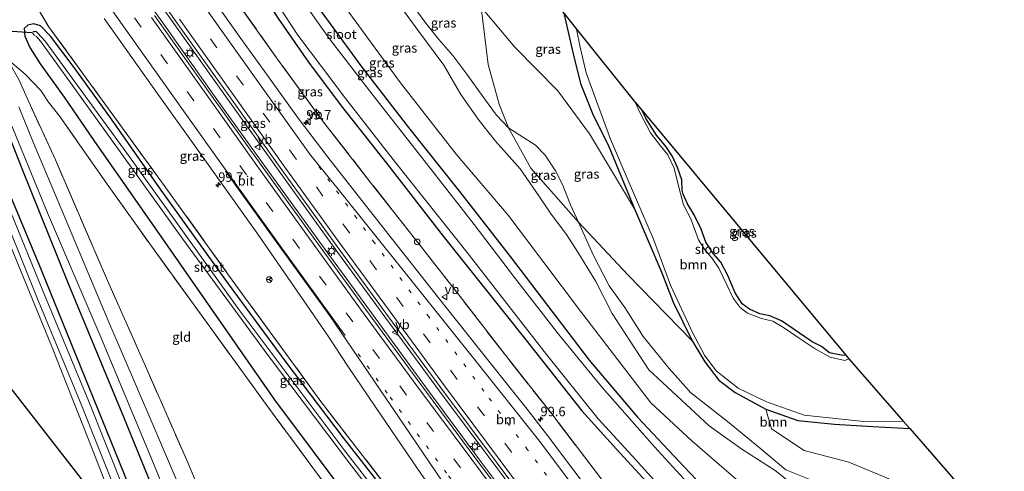
# Model space of a CAD drawing. Units: metres. Extents: x 179997 to 189053, y 418748 to 425001.
# Drawn here: x 182590 to 182850, y 423975 to 424095 of the extents above; entities that cross this region are included whole.
import ezdxf
from ezdxf.enums import TextEntityAlignment as Align

# ---------------------------------------------------------------- set-up
doc = ezdxf.new("R2010")
doc.units = ezdxf.units.M
for name, pattern in [('IE-TERREINAFSCHEIDING', [10, 8, -2]), ('VW-1-3_STREEP', [4, 1, -3]), ('VW-3-9_STREEP', [12, 3, -9])]:
    doc.linetypes.add(name, pattern=pattern)
doc.layers.get('0').update_dxf_attribs({"lineweight": 25})
for name, color, linetype, lineweight in [('B-ME-AL-OVERIG-S-B1', 7, 'Continuous', 18), ('B-ME-AM-KILOMETR-S-B1', 7, 'Continuous', 18), ('B-ME-BV-GELEIDECONSTRUCTIE-GELEIDERAIL-L-B1', 213, 'BV-GELEIDERAIL', 18), ('B-ME-GR-BOOM-GV-B6', 93, 'Continuous', 18), ('B-ME-GW-KRUINLIJN-L-B1', 93, 'Continuous', 18), ('B-ME-GW-TEENLIJN-L-B1', 93, 'Continuous', 18), ('B-ME-IE-GRASLAND-GV-B6', 93, 'Continuous', 18), ('B-ME-IE-GRONDWERKLIJN-GROND_INGERICHT-GV-B6', 253, 'Continuous', 18), ('B-ME-IE-MEUBILAIR_WEGMEUBILAIR-LICHTMAST-S-B1', 8, 'Continuous', 18), ('B-ME-IE-TERREINAFSCHEIDING-DOORGANG-L-B1', 8, 'IE-TERREINAFSCHEIDING-KUNSTMATIG-OPEN', 18), ('B-ME-IE-TERREINAFSCHEIDING-RASTERHEKWERK-L-B1', 8, 'IE-TERREINAFSCHEIDING', 18), ('B-ME-OG-WATER-GV-B6', 153, 'Continuous', 18), ('B-ME-VH-VERH_SOORT-BITUMEN-GV-B6', 8, 'IE-TERREINAFSCHEIDING-NATUURLIJK-HOUTWAL', 18), ('B-ME-VW-MARKERING-13STREEP-045-L-B1', 255, 'VW-1-3_STREEP', 18), ('B-ME-VW-MARKERING-39STREEP-015-L-B1', 255, 'VW-3-9_STREEP', 18), ('B-ME-VW-MARKERING-STREEP-015-L-B1', 7, 'Continuous', 18), ('B-ME-VW-MEUBILAIR_WEGMEUBILAIR-RONA-S-B1', 8, 'Continuous', 18), ('B-ME-VW-MEUBILAIR_WEGMEUBILAIR-VERKEERSBORD-S-B1', 8, 'Continuous', 18)]:
    doc.layers.add(name, color=color, linetype=linetype, lineweight=lineweight)
for name, color, linetype in [('B-ME-GR-BOMENRIJ-L-B1', 10, 'Continuous'), ('B-ME-GW-INSTEEKWATERGANG-L-B1', 10, 'Continuous'), ('B-ME-KG-KADASTRAAL-OPNAMEDTMGRENS-L-B1', 10, 'Continuous'), ('B-ME-KW-DUIKER-L-B1', 10, 'Continuous')]:
    doc.layers.add(name, color=color, linetype=linetype)
doc.styles.add('NLCS-ISO', font='NLCS-ISO.TTF')
doc.linetypes.add('BV-GELEIDERAIL', pattern='A,10,-3,[108,NLCS.SHX,S=1,R=0,X=0,Y=0],-3', length=16)
doc.linetypes.add('IE-TERREINAFSCHEIDING-KUNSTMATIG-OPEN', pattern='A,7,-1.5,[67,NLCS.SHX,S=0.75,R=0,X=0,Y=0],-1.5', length=10)
doc.linetypes.add('IE-TERREINAFSCHEIDING-NATUURLIJK-HOUTWAL', pattern='A,7,-1.5,[67,NLCS.SHX,S=0.75,R=45,X=0,Y=0],-1.5,7,-1.5,[70,NLCS.SHX,S=0.75,R=0,X=0,Y=0],-1.5', length=20)

# ---------------------------------------------------------------- blocks, each defined once
blk = doc.blocks.new('hecto')
for p, q in [((0, 0.625), (-0.625, 0)), ((0, -0.625), (0, 0.625)), ((-0.625, 0), (0.625, 0)), ((0.625, 0), (0, -0.625))]:
    blk.add_line(p, q)
blk = doc.blocks.new('dtb')
blk.add_circle((0, 0), 0.75)
blk = doc.blocks.new('lantaarnpaal')
for p, q in [((-0.75, 0), (-1.25, 0)), ((-0.88, 0.88), (-0.53, 0.53)), ((0, 0.75), (0, 1.25)), ((0.53, 0.53), (0.88, 0.88)), ((0.75, 0), (1.25, 0)), ((-0.53, -0.53), (-0.88, -0.88)), ((0, -0.75), (0, -1.25)), ((0.53, -0.53), (0.88, -0.88))]:
    blk.add_line(p, q)
blk.add_circle((0, 0), 0.75)
blk = doc.blocks.new('verkeersbord')
for p, q in [((0, 0.75), (-0.75, -0.625)), ((0.75, -0.625), (0, 0.75)), ((-0.75, -0.625), (0.75, -0.625))]:
    blk.add_line(p, q)
blk = doc.blocks.new('wegwijzer')
for q in [(-0.53, -0.53), (0, 0.75), (0.53, -0.53)]:
    blk.add_line((0, 0), q)
blk.add_circle((0, 0), 0.75)

msp = doc.modelspace()

# ---------------------------------------------------------------- linework, layer by layer
at = {"layer": 'B-ME-BV-GELEIDECONSTRUCTIE-GELEIDERAIL-L-B1'}
for p, q in [((182630.574, 424093.734, 9.744), (182616.759, 424113.327, 9.715)), ((182627.894, 424093.531, 9.714), (182614.08, 424113.16, 9.708)), ((182641.822, 424073.95, 9.72), (182627.894, 424093.531, 9.714)), ((182644.502, 424074.181, 9.742), (182630.574, 424093.734, 9.744)), ((182658.448, 424054.698, 9.726), (182644.502, 424074.181, 9.742)), ((182655.818, 424054.43, 9.732), (182641.822, 424073.95, 9.72)), ((182669.909, 424034.983, 9.738), (182655.818, 424054.43, 9.732)), ((182672.51, 424035.253, 9.736), (182658.448, 424054.698, 9.726)), ((182686.668, 424015.891, 9.74), (182672.51, 424035.253, 9.736)), ((182684.02, 424015.642, 9.763), (182669.909, 424034.983, 9.738)), ((182697.392, 423997.343, 9.756), (182684.02, 424015.642, 9.763)), ((182700.857, 423996.587, 9.755), (182686.668, 424015.891, 9.74)), ((182711.76, 423978.089, 9.826), (182697.392, 423997.343, 9.756)), ((182716.025, 423976.329, 9.753), (182700.857, 423996.587, 9.755)), ((182726.948, 423957.816, 9.785), (182711.76, 423978.089, 9.826)), ((182729.643, 423958.25, 9.741), (182716.025, 423976.329, 9.753))]:
    msp.add_line(p, q, dxfattribs=at)
at = {"layer": 'B-ME-GR-BOMENRIJ-L-B1'}
msp.add_polyline3d([(182630.433, 423941.848, 8.866), (182618.522, 423972.18, 8.684), (182607.199, 423999.898, 8.582), (182595.597, 424028.547, 8.458), (182584.297, 424055.404, 8.411), (182578.781, 424068.942, 8.24)], dxfattribs=at)
at = {"layer": 'B-ME-GR-BOOM-GV-B6'}
for points in [[(182793.107, 423972.876, 10.295), (182789.659, 423975.573, 10.283), (182780.856, 423981.254, 10.279), (182772.232, 423987.428, 10.275), (182758.67, 424000, 10.107), (182756.243, 424002.25, 10.077), (182751.114, 424010.071, 10.097), (182746.562, 424017.056, 10.113), (182742.244, 424025.558, 9.785), (182737.485, 424033.311, 9.793), (182734.465, 424037.934, 9.741), (182730.399, 424043.304, 9.777), (182727.114, 424048.21, 9.822), (182722.223, 424055.297, 9.817), (182715.692, 424062.682, 9.805), (182712.331, 424066.891, 9.832), (182711.076, 424068.463, 9.842), (182706.54, 424074.952, 9.939), (182702.055, 424082.708, 9.915), (182695.434, 424091.587, 9.992), (182689.369, 424099.853, 10.089)], [(182689.369, 424099.853, 10.089), (182695.434, 424091.587, 9.992), (182702.055, 424082.708, 9.915), (182706.54, 424074.952, 9.939), (182711.076, 424068.463, 9.842), (182712.331, 424066.891, 9.832), (182715.692, 424062.682, 9.805), (182722.223, 424055.297, 9.817), (182727.114, 424048.21, 9.822), (182730.399, 424043.304, 9.777), (182734.465, 424037.934, 9.741), (182737.485, 424033.311, 9.793), (182742.244, 424025.558, 9.785), (182746.562, 424017.056, 10.113), (182751.114, 424010.071, 10.097), (182756.243, 424002.25, 10.077), (182758.67, 424000, 10.107), (182772.232, 423987.428, 10.275), (182780.856, 423981.254, 10.279), (182789.659, 423975.573, 10.283), (182793.107, 423972.876, 10.295)], [(182693.316, 424099.199, 9.967), (182697.265, 424093.798, 9.967), (182700.728, 424089.531, 9.996), (182704.439, 424085.294, 9.976), (182708.067, 424080.325, 10.016), (182713.051, 424073.463, 10.008), (182715.969, 424069.474, 9.943), (182719.14, 424066.14, 9.903), (182725.076, 424055.488, 10.005), (182737.619, 424041.211, 9.842), (182741.549, 424032.556, 9.7), (182745.755, 424024.441, 9.441), (182749.876, 424018.66, 10.036), (182754.735, 424011.054, 10.024), (182761.658, 424002.52, 10.028), (182763.91, 424000, 10.03), (182767.254, 423996.257, 10.032), (182777.075, 423988.595, 9.988), (182785.343, 423981.793, 10), (182792.516, 423975.791, 9.976), (182798.678, 423973.319, 10)], [(182711.87, 424098.053, 7.408), (182713.71, 424082.867, 8.696), (182716.612, 424072.416, 9.442), (182719.14, 424066.14, 9.903), (182715.969, 424069.474, 9.943), (182713.051, 424073.463, 10.008), (182708.067, 424080.325, 10.016), (182704.439, 424085.294, 9.976), (182700.728, 424089.531, 9.996), (182697.265, 424093.798, 9.967), (182693.316, 424099.199, 9.967)], [(182782.038, 423971.002, 8.005), (182767.693, 423983.376, 7.847), (182756.766, 423993.505, 7.898), (182738.186, 424017.707, 8.035), (182719.018, 424043.044, 8.112), (182705.242, 424059.23, 7.962), (182690.572, 424078.065, 7.83), (182676.91, 424096.691, 7.753)], [(182733.755, 424096.484, 6.697), (182737.158, 424092.244, 6.427), (182738.072, 424087.462, 6.427), (182739.691, 424080.711, 6.427), (182742.366, 424073.181, 6.427), (182746.114, 424063.191, 6.427), (182751.059, 424051.61, 6.427), (182757.474, 424036.707, 6.427), (182761.952, 424024.618, 6.427), (182767.916, 424011.941, 6.427), (182770.961, 424006.04, 6.427), (182774.113, 424001.94, 6.427), (182779.864, 423997.382, 6.427), (182787.353, 423993.786, 6.427), (182797.36, 423990.23, 6.427), (182813.89, 423988.427, 6.427), (182823.519, 423988.684, 6.427), (182825.267, 423986.682, 6.781), (182815.492, 423987.217, 6.811), (182805.371, 423987.879, 6.811), (182795.656, 423988.821, 6.811), (182787.174, 423991.78, 6.811), (182779.109, 423996.218, 6.811), (182774.816, 423999.454, 6.811), (182771.053, 424004.294, 6.811), (182767.708, 424009.9, 6.811), (182762.73, 424020.07, 6.811), (182759.709, 424027.835, 6.811), (182752.459, 424044.788, 6.811), (182745.67, 424061.216, 6.811), (182741.365, 424069.956, 6.807), (182738.14, 424077.881, 6.739), (182736.274, 424085.754, 6.709), (182733.755, 424096.484, 6.697)], [(182608.022, 423983.833, 8.812), (182618.142, 423957.905, 8.895), (182549.616, 424045.732, 8.33), (182522.643, 424062.679, 9.058), (182525.198, 424064.48, 9.106), (182529.122, 424066.734, 8.965), (182537.586, 424070.903, 8.458), (182544.339, 424074.684, 8.155), (182548.128, 424075.884, 8.053), (182551.278, 424075.619, 8.074), (182559.36, 424072.282, 8.151), (182567.038, 424068.91, 8.202), (182571.803, 424066.145, 8.206), (182575.005, 424063.048, 8.292), (182577.688, 424058.533, 8.432), (182580.796, 424051.277, 8.539), (182587.955, 424033.493, 8.62), (182598.171, 424008.556, 8.663), (182608.022, 423983.833, 8.812)], [(182798.678, 423973.319, 10), (182792.516, 423975.791, 9.976), (182785.343, 423981.793, 10), (182777.075, 423988.595, 9.988), (182767.254, 423996.257, 10.032), (182763.91, 424000, 10.03), (182761.658, 424002.52, 10.028), (182754.735, 424011.054, 10.024), (182749.876, 424018.66, 10.036), (182745.755, 424024.441, 9.441), (182741.549, 424032.556, 9.7), (182737.619, 424041.211, 9.842), (182750.687, 424027.319, 8.508), (182767.708, 424009.9, 6.811), (182771.053, 424004.294, 6.811), (182774.816, 423999.454, 6.811), (182779.109, 423996.218, 6.811), (182787.174, 423991.78, 6.811), (182788.702, 423986.586, 7.169), (182797.32, 423980.866, 7.527), (182809.164, 423977.788, 7.698), (182820.223, 423973.246, 8.086)]]:
    msp.add_polyline3d(points, dxfattribs=at)
at = {"layer": 'B-ME-GW-INSTEEKWATERGANG-L-B1'}
for points in [[(182583.351, 424235.948, 7.77), (182593.773, 424220.916, 7.869), (182601.091, 424209.855, 7.766), (182600.884, 424207.373, 7.238), (182610.119, 424192.89, 7.238), (182624.572, 424168.411, 7.238), (182635.551, 424149.542, 7.242), (182645.7, 424132.633, 7.242), (182654.175, 424118.751, 7.263), (182655.815, 424115.706, 7.267), (182659.861, 424111.113, 7.8), (182668.595, 424098.192, 7.8), (182680.353, 424082.17, 7.8), (182692.676, 424066.227, 7.826), (182706.146, 424049.336, 7.877), (182719.522, 424032.171, 7.954), (182740.501, 424004.804, 7.954), (182753.252, 423989.74, 7.911), (182765.571, 423976.612, 7.873), (182770.42, 423971.49, 7.775), (182775.149, 423965.35, 7.186), (182789.086, 423951.763, 7.22), (182802.073, 423939.44, 7.161)], [(182575.01, 424231.584, 7.38), (182584.352, 424217.915, 7.494), (182593.101, 424204.279, 7.541), (182602.071, 424189.704, 7.507), (182613.324, 424170.412, 7.537), (182625.524, 424149.444, 7.635), (182638.221, 424127.51, 7.852), (182650.272, 424107.583, 7.835), (182658.141, 424095.099, 7.874), (182666.185, 424083.507, 7.899), (182674.838, 424071.964, 7.921), (182686.836, 424056.786, 7.848), (182701.863, 424037.5, 7.895), (182723.713, 424010.147, 7.784), (182738.565, 423991.397, 7.771), (182747.676, 423981.259, 7.793), (182758.68, 423969.313, 7.776), (182769.209, 423958.846, 7.597), (182782.348, 423946.422, 7.477), (182795.134, 423934.441, 7.494)], [(182499.189, 424189.111, 7.689), (182512.744, 424169.712, 7.678), (182523.119, 424155.267, 7.631), (182531.078, 424144.07, 7.605), (182536.605, 424134.836, 7.541), (182540.574, 424126.097, 7.533), (182544.938, 424115.84, 7.584), (182548.518, 424108.788, 7.699), (182551.378, 424104.982, 7.703), (182555.827, 424100.622, 7.703), (182561.406, 424095.558, 7.699), (182568.14, 424089.472, 7.703), (182572.858, 424085.642, 7.759), (182577.233, 424081.917, 7.703), (182580.079, 424078.636, 7.682), (182582.602, 424074.291, 7.678), (182585.722, 424067.27, 7.699), (182590.36, 424055.415, 7.742), (182602.608, 424025.064, 7.938), (182617.239, 423989.748, 8.185), (182632.035, 423953.481, 8.415), (182639.084, 423935.025, 8.479), (182642.504, 423926.077, 8.456)], [(182733.755, 424096.484, 6.697), (182736.274, 424085.754, 6.709), (182738.14, 424077.881, 6.739), (182741.365, 424069.956, 6.807), (182745.67, 424061.216, 6.811), (182752.459, 424044.788, 6.811), (182759.709, 424027.835, 6.811), (182762.73, 424020.07, 6.811), (182767.708, 424009.9, 6.811), (182771.053, 424004.294, 6.811), (182774.816, 423999.454, 6.811), (182779.109, 423996.218, 6.811), (182787.174, 423991.78, 6.811), (182795.656, 423988.821, 6.811), (182805.371, 423987.879, 6.811), (182815.492, 423987.217, 6.811), (182825.267, 423986.682, 6.781)], [(182733.003, 423910.794, 8.002), (182710.645, 423939.196, 8.044), (182692.245, 423962.802, 8.066), (182675.471, 423984.268, 8.027), (182660.274, 424004.268, 8.061), (182645.041, 424024.937, 8.095), (182627.634, 424049.055, 8.095), (182613.603, 424069.097, 8.104), (182604.191, 424082.149, 8.104), (182597.951, 424090.349, 8.095), (182595.291, 424093.085, 8.087), (182593.562, 424093.683, 8.07), (182591.969, 424093.335, 8.036), (182590.959, 424092.444, 8.01), (182591.133, 424090.422, 7.95), (182592.439, 424087.409, 7.929), (182595.178, 424083.06, 7.895), (182601.536, 424074.268, 7.831), (182609.39, 424062.811, 7.84), (182626.156, 424038.844, 7.874), (182657.245, 423994.319, 7.997), (182687.382, 423953.991, 8.206), (182713.388, 423919.366, 8.3), (182724.277, 423905.234, 8.309)], [(182808.384, 424006.054, 6.577), (182807.594, 424005.983, 6.577), (182804.075, 424006.683, 6.577), (182801.932, 424008.39, 6.577), (182799.434, 424009.578, 6.577), (182794.476, 424013.073, 6.577), (182791.357, 424015.127, 6.577), (182788.267, 424016.512, 6.577), (182785.616, 424017.02, 6.577), (182782.89, 424018.254, 6.577), (182780.944, 424019.641, 6.577), (182779.105, 424022.553, 6.577), (182777.154, 424027.142, 6.577), (182775.266, 424030.634, 6.577), (182773.362, 424032.864, 6.577), (182771.372, 424035.936, 6.577), (182770.065, 424039.371, 6.577), (182768.267, 424043.16, 6.577), (182766.463, 424046.115, 6.577), (182765.337, 424048.619, 6.577), (182765.087, 424049.667, 6.577), (182765.015, 424052.41, 6.577), (182763.818, 424055.72, 6.577), (182762.518, 424058.624, 6.577), (182760.848, 424061.172, 6.577), (182758.278, 424064.214, 6.577), (182755.558, 424068.574, 6.577), (182754.47, 424070.767, 6.577)]]:
    msp.add_polyline3d(points, dxfattribs=at)
at = {"layer": 'B-ME-GW-KRUINLIJN-L-B1'}
for points in [[(182746.562, 424017.056, 10.113), (182742.244, 424025.558, 9.785), (182737.485, 424033.311, 9.793), (182734.465, 424037.934, 9.741), (182730.399, 424043.304, 9.777), (182727.114, 424048.21, 9.822), (182722.223, 424055.297, 9.817), (182715.692, 424062.682, 9.805), (182712.331, 424066.891, 9.832), (182711.076, 424068.463, 9.842), (182706.54, 424074.952, 9.939), (182702.055, 424082.708, 9.915), (182695.434, 424091.587, 9.992), (182689.369, 424099.853, 10.089)], [(182693.316, 424099.199, 9.967), (182697.265, 424093.798, 9.967), (182700.728, 424089.531, 9.996), (182704.439, 424085.294, 9.976), (182708.067, 424080.325, 10.016), (182713.051, 424073.463, 10.008), (182715.969, 424069.474, 9.943), (182719.14, 424066.14, 9.903), (182722.155, 424064.204, 9.894), (182726.253, 424061.59, 9.915), (182728.824, 424058.897, 9.959), (182731.586, 424054.828, 10.008), (182733.402, 424051.161, 10.065), (182735.537, 424045.779, 10.085), (182737.619, 424041.211, 9.842), (182741.549, 424032.556, 9.7), (182745.755, 424024.441, 9.441), (182749.876, 424018.66, 10.036)], [(182758.67, 424000, 10.107), (182756.243, 424002.25, 10.077), (182751.114, 424010.071, 10.097), (182746.562, 424017.056, 10.113)], [(182749.876, 424018.66, 10.036), (182754.735, 424011.054, 10.024), (182761.658, 424002.52, 10.028), (182763.91, 424000, 10.03)], [(182832.983, 423947.877, 10.589), (182828.433, 423952.593, 10.61), (182820.338, 423959.263, 10.517), (182815.426, 423962.559, 10.48), (182806.225, 423967.883, 10.432), (182798.21, 423970.658, 10.335), (182793.107, 423972.876, 10.295), (182789.659, 423975.573, 10.283), (182780.856, 423981.254, 10.279), (182772.232, 423987.428, 10.275), (182758.67, 424000, 10.107)], [(182763.91, 424000, 10.03), (182767.254, 423996.257, 10.032), (182777.075, 423988.595, 9.988), (182785.343, 423981.793, 10), (182792.516, 423975.791, 9.976), (182798.678, 423973.319, 10), (182805.878, 423970.042, 10.057), (182813.483, 423967.402, 10.186), (182819.255, 423963.824, 10.388), (182824.625, 423960.433, 10.472), (182829.388, 423956.697, 10.476), (182834.091, 423951.75, 10.561)]]:
    msp.add_polyline3d(points, dxfattribs=at)
at = {"layer": 'B-ME-GW-TEENLIJN-L-B1'}
msp.add_polyline3d([(182752.459, 424044.788, 6.811), (182740.584, 424064.572, 7.11), (182732.143, 424075.939, 7.199), (182720.799, 424087.52, 7.348), (182711.87, 424098.053, 7.408), (182705.354, 424109.827, 7.408), (182701.112, 424121.233, 7.387), (182696.926, 424136.981, 7.378), (182691.284, 424153.568, 7.323), (182687.506, 424163.372, 7.32)], dxfattribs=at)
at = {"layer": 'B-ME-IE-GRASLAND-GV-B6'}
for points in [[(182714.83, 424121.363, 7.145), (182733.755, 424096.484, 6.697), (182736.274, 424085.754, 6.709), (182738.14, 424077.881, 6.739), (182741.365, 424069.956, 6.807), (182745.67, 424061.216, 6.811), (182752.459, 424044.788, 6.811), (182740.584, 424064.572, 7.11), (182732.143, 424075.939, 7.199), (182720.799, 424087.52, 7.348), (182711.87, 424098.053, 7.408), (182708.225, 424111.134, 7.306), (182706.765, 424129.163, 7.178), (182714.83, 424121.363, 7.145)], [(182617.433, 424113.807, 9.012), (182631.22, 424094.184, 9.01), (182645.108, 424074.683, 9.034), (182659.149, 424055.094, 9.018), (182673.104, 424035.788, 9.013), (182687.36, 424016.21, 9.003), (182701.488, 423997.058, 9.018), (182716.095, 423977.585, 9.01), (182730.356, 423958.545, 8.993), (182744.967, 423939.1, 9.013), (182759.368, 423920.178, 9.003), (182755.988, 423918.496, 9.05), (182739.218, 423940.532, 9.074), (182724.444, 423960.169, 9.08), (182710.254, 423979.08, 9.075), (182695.966, 423998.295, 9.036), (182681.533, 424017.931, 9.075), (182667.43, 424037.296, 9.026), (182653.756, 424056.227, 9.026), (182639.758, 424075.791, 9.016), (182625.485, 424095.893, 9.004)], [(182642.465, 424106.146, 8.518), (182658.222, 424084.058, 8.53), (182669.915, 424067.996, 8.496), (182682.912, 424051.376, 8.518), (182694.522, 424036.662, 8.445), (182706.953, 424020.778, 8.449), (182718.322, 424006.04, 8.454), (182730.559, 423990.575, 8.407), (182742.915, 423974.339, 8.394), (182758.644, 423953.435, 8.356), (182776.442, 423929.963, 8.334), (182772.91, 423927.46, 8.671), (182758.541, 423946.325, 8.662), (182743.623, 423965.995, 8.671), (182729.431, 423984.894, 8.671), (182724.087, 423991.845, 8.673), (182718.053, 423999.324, 8.673), (182702.242, 424019.115, 8.702), (182687.078, 424038.286, 8.75), (182671.338, 424058.394, 8.759), (182663.515, 424068.697, 8.77), (182655.593, 424079.625, 8.76), (182648.775, 424089.135, 8.78), (182634.697, 424109.002, 8.758)], [(182742.915, 423974.339, 8.394), (182730.559, 423990.575, 8.407), (182718.322, 424006.04, 8.454), (182706.953, 424020.778, 8.449), (182694.522, 424036.662, 8.445), (182682.912, 424051.376, 8.518), (182669.915, 424067.996, 8.496), (182658.222, 424084.058, 8.53), (182642.465, 424106.146, 8.518)], [(182688.79, 423968.849, 8.245), (182669.21, 423994.21, 8.262), (182645.303, 424026.916, 8.266), (182628.05, 424050.893, 8.228), (182611.658, 424073.442, 8.198), (182597.451, 424092.97, 8.219), (182593.141, 424100.159, 8.266)], [(182593.141, 424100.159, 8.266), (182597.451, 424092.97, 8.219), (182611.658, 424073.442, 8.198), (182628.05, 424050.893, 8.228), (182645.303, 424026.916, 8.266), (182669.21, 423994.21, 8.262), (182688.79, 423968.849, 8.245)], [(182668.595, 424098.192, 7.8), (182680.353, 424082.17, 7.8), (182692.676, 424066.227, 7.826), (182706.146, 424049.336, 7.877), (182719.522, 424032.171, 7.954), (182740.501, 424004.804, 7.954), (182753.252, 423989.74, 7.911), (182765.571, 423976.612, 7.873), (182770.42, 423971.49, 7.775), (182775.149, 423965.35, 7.186), (182789.086, 423951.763, 7.22), (182802.073, 423939.44, 7.161), (182801.447, 423938.638, 6.501), (182779.626, 423959.02, 6.501), (182769.421, 423969.207, 6.501), (182757.77, 423981.893, 6.501), (182744.031, 423997.424, 6.501), (182732.358, 424011.623, 6.501), (182720.714, 424026.571, 6.501), (182710.014, 424040.596, 6.501), (182696.812, 424057.521, 6.501), (182682.471, 424075.841, 6.501), (182671.807, 424089.701, 6.501), (182663.815, 424100.977, 6.501)], [(182559.294, 424099.792, 6.56), (182571.65, 424089.082, 6.56), (182579.818, 424081.665, 6.56), (182582.051, 424079.045, 6.56), (182583.748, 424076.081, 6.56), (182586.644, 424069.278, 6.56), (182597.175, 424043.663, 6.56), (182610.956, 424011.452, 6.56), (182624.101, 423979.997, 6.56), (182638.23, 423945.772, 6.56), (182648.668, 423918.024, 6.56), (182642.504, 423926.077, 8.456), (182639.084, 423935.025, 8.479), (182632.035, 423953.481, 8.415), (182617.239, 423989.748, 8.185), (182602.608, 424025.064, 7.938), (182590.36, 424055.415, 7.742), (182585.722, 424067.27, 7.699), (182582.602, 424074.291, 7.678), (182580.079, 424078.636, 7.682), (182577.233, 424081.917, 7.703), (182572.858, 424085.642, 7.759), (182568.14, 424089.472, 7.703), (182561.406, 424095.558, 7.699)], [(182658.196, 424098.581, 6.501), (182663.41, 424090.696, 6.501), (182669.679, 424082.361, 6.501), (182676.075, 424073.828, 6.501), (182689.201, 424057.026, 6.501), (182708.174, 424033.242, 6.501), (182729.167, 424006.233, 6.501), (182742.841, 423989.225, 6.501), (182751.848, 423979.439, 6.501), (182763.361, 423966.692, 6.501)], [(182770.42, 423971.49, 7.775), (182765.571, 423976.612, 7.873), (182753.252, 423989.74, 7.911), (182740.501, 424004.804, 7.954), (182719.522, 424032.171, 7.954), (182706.146, 424049.336, 7.877), (182692.676, 424066.227, 7.826), (182680.353, 424082.17, 7.8), (182668.595, 424098.192, 7.8)], [(182711.87, 424098.053, 7.408), (182720.799, 424087.52, 7.348), (182732.143, 424075.939, 7.199), (182740.584, 424064.572, 7.11), (182752.459, 424044.788, 6.811), (182759.709, 424027.835, 6.811), (182762.73, 424020.07, 6.811), (182767.708, 424009.9, 6.811), (182750.687, 424027.319, 8.508), (182737.619, 424041.211, 9.842), (182735.537, 424045.779, 10.085), (182733.402, 424051.161, 10.065), (182731.586, 424054.828, 10.008), (182728.824, 424058.897, 9.959), (182726.253, 424061.59, 9.915), (182722.155, 424064.204, 9.894), (182719.14, 424066.14, 9.903), (182716.612, 424072.416, 9.442), (182713.71, 424082.867, 8.696), (182711.87, 424098.053, 7.408)], [(182612.141, 424095.066, 8.737), (182625.296, 424076.519, 8.737), (182638.298, 424058.342, 8.763), (182652.828, 424038.065, 8.774), (182665.803, 424019.284, 8.747), (182671.381, 424011.066, 8.722), (182676.58, 424003.219, 8.715), (182683.817, 423992.513, 8.709), (182694.956, 423976.209, 8.698), (182706.142, 423959.981, 8.66)], [(182758.68, 423969.313, 7.776), (182747.676, 423981.259, 7.793), (182738.565, 423991.397, 7.771), (182723.713, 424010.147, 7.784), (182701.863, 424037.5, 7.895), (182686.836, 424056.786, 7.848), (182674.838, 424071.964, 7.921), (182666.185, 424083.507, 7.899), (182658.141, 424095.099, 7.874)], [(182658.141, 424095.099, 7.874), (182666.185, 424083.507, 7.899), (182674.838, 424071.964, 7.921), (182686.836, 424056.786, 7.848), (182701.863, 424037.5, 7.895), (182723.713, 424010.147, 7.784), (182738.565, 423991.397, 7.771), (182747.676, 423981.259, 7.793), (182758.68, 423969.313, 7.776)], [(182676.91, 424096.691, 7.753), (182690.572, 424078.065, 7.83), (182705.242, 424059.23, 7.962), (182719.018, 424043.044, 8.112), (182738.186, 424017.707, 8.035), (182756.766, 423993.505, 7.898), (182767.693, 423983.376, 7.847), (182782.038, 423971.002, 8.005)], [(182687.382, 423953.991, 8.206), (182657.245, 423994.319, 7.997), (182626.156, 424038.844, 7.874), (182609.39, 424062.811, 7.84), (182601.536, 424074.268, 7.831), (182595.178, 424083.06, 7.895), (182592.439, 424087.409, 7.929), (182591.133, 424090.422, 7.95), (182590.959, 424092.444, 8.01), (182591.969, 424093.335, 8.036), (182593.562, 424093.683, 8.07), (182595.291, 424093.085, 8.087), (182597.951, 424090.349, 8.095), (182604.191, 424082.149, 8.104), (182613.603, 424069.097, 8.104), (182627.634, 424049.055, 8.095), (182645.041, 424024.937, 8.095), (182660.274, 424004.268, 8.061), (182675.471, 423984.268, 8.027), (182692.245, 423962.802, 8.066)], [(182692.245, 423962.802, 8.066), (182675.471, 423984.268, 8.027), (182660.274, 424004.268, 8.061), (182645.041, 424024.937, 8.095), (182627.634, 424049.055, 8.095), (182613.603, 424069.097, 8.104), (182604.191, 424082.149, 8.104), (182597.951, 424090.349, 8.095), (182595.291, 424093.085, 8.087), (182593.562, 424093.683, 8.07), (182591.969, 424093.335, 8.036), (182590.959, 424092.444, 8.01), (182591.133, 424090.422, 7.95), (182592.439, 424087.409, 7.929), (182595.178, 424083.06, 7.895), (182601.536, 424074.268, 7.831), (182609.39, 424062.811, 7.84), (182626.156, 424038.844, 7.874), (182657.245, 423994.319, 7.997), (182687.382, 423953.991, 8.206)], [(182706.602, 423941.18, 6.927), (182675.855, 423980.792, 6.927), (182647.761, 424018.126, 6.927), (182618.847, 424058.455, 6.927), (182596.496, 424089.081, 6.927), (182594.516, 424091.28, 6.927), (182594.133, 424091.59, 6.927), (182593.513, 424091.66, 6.927), (182593.238, 424091.486, 6.927), (182593.232, 424091.08, 6.927), (182593.614, 424090.672, 6.927), (182594.199, 424090.276, 6.927), (182595.343, 424089.103, 6.927), (182602.181, 424079.519, 6.927), (182614.394, 424062.609, 6.919), (182632.944, 424036.759, 6.919), (182655.553, 424006.008, 6.914), (182677.572, 423976.847, 6.944), (182705.53, 423940.814, 6.944)], [(182687.619, 423948.983, 8.582), (182667.918, 423975.565, 8.377), (182655.051, 423993.008, 8.496), (182640.625, 424012.83, 8.394), (182624.646, 424034.87, 8.262), (182613.391, 424050.681, 8.151), (182605.687, 424061.604, 8.057), (182600.42, 424069.16, 7.955), (182597.438, 424072.958, 7.925), (182595.356, 424075.995, 7.916), (182591.241, 424080.313, 7.972), (182586.077, 424084.774, 7.904)], [(182589.673, 424078.726, 7.972), (182592.137, 424073.232, 7.972), (182599.23, 424057.698, 8.023), (182613.028, 424025.802, 8.185), (182623.416, 424002.367, 8.317), (182634.257, 423977.727, 8.347), (182642.155, 423958.844, 8.505), (182654.618, 423925.843, 8.569), (182665.812, 423895.626, 8.626), (182656.561, 423907.712, 6.56), (182646.072, 423935.55, 6.56), (182634.257, 423966.078, 6.56), (182624.732, 423988.357, 6.56), (182613.399, 424014.837, 6.56), (182600.7, 424045.01, 6.56), (182593.366, 424062.384, 6.56), (182589.568, 424071.691, 6.56)], [(182752.627, 424072.978, 6.427), (182754.47, 424070.767, 6.577), (182755.558, 424068.574, 6.577), (182758.278, 424064.214, 6.577), (182760.848, 424061.172, 6.577), (182762.518, 424058.624, 6.577), (182763.818, 424055.72, 6.577), (182765.015, 424052.41, 6.577), (182765.087, 424049.667, 6.577), (182765.337, 424048.619, 6.577), (182766.463, 424046.115, 6.577), (182768.267, 424043.16, 6.577), (182770.065, 424039.371, 6.577), (182771.372, 424035.936, 6.577), (182773.362, 424032.864, 6.577), (182775.266, 424030.634, 6.577), (182777.154, 424027.142, 6.577), (182779.105, 424022.553, 6.577), (182780.944, 424019.641, 6.577), (182782.89, 424018.254, 6.577), (182785.616, 424017.02, 6.577), (182788.267, 424016.512, 6.577), (182791.357, 424015.127, 6.577), (182794.476, 424013.073, 6.577), (182799.434, 424009.578, 6.577), (182801.932, 424008.39, 6.577), (182804.075, 424006.683, 6.577), (182807.594, 424005.983, 6.577), (182808.384, 424006.054, 6.577), (182809.157, 424005.134, 6.427), (182808.075, 424004.681, 6.427), (182804.256, 424005.558, 6.427), (182800.256, 424007.758, 6.427), (182795.772, 424010.793, 6.427), (182791.916, 424013.406, 6.427), (182789.022, 424015.108, 6.427), (182786.073, 424015.798, 6.427), (182782.384, 424017.211, 6.427), (182780.442, 424018.692, 6.427), (182778.606, 424021.188, 6.427), (182776.869, 424024.714, 6.427), (182774.777, 424029.037, 6.427), (182773.098, 424031.521, 6.427), (182771, 424034.053, 6.427), (182769.428, 424036.591, 6.427), (182767.381, 424042.094, 6.427), (182765.45, 424045.854, 6.427), (182764.322, 424050.144, 6.427), (182762.987, 424055.544, 6.427), (182761.291, 424058.995, 6.427), (182759.349, 424061.384, 6.427), (182756.666, 424064.803, 6.427), (182753.842, 424070.173, 6.427), (182752.627, 424072.978, 6.427)], [(182754.47, 424070.767, 6.577), (182808.384, 424006.054, 6.577), (182807.594, 424005.983, 6.577), (182804.075, 424006.683, 6.577), (182801.932, 424008.39, 6.577), (182799.434, 424009.578, 6.577), (182794.476, 424013.073, 6.577), (182791.357, 424015.127, 6.577), (182788.267, 424016.512, 6.577), (182785.616, 424017.02, 6.577), (182782.89, 424018.254, 6.577), (182780.944, 424019.641, 6.577), (182779.105, 424022.553, 6.577), (182777.154, 424027.142, 6.577), (182775.266, 424030.634, 6.577), (182773.362, 424032.864, 6.577), (182771.372, 424035.936, 6.577), (182770.065, 424039.371, 6.577), (182768.267, 424043.16, 6.577), (182766.463, 424046.115, 6.577), (182765.337, 424048.619, 6.577), (182765.087, 424049.667, 6.577), (182765.015, 424052.41, 6.577), (182763.818, 424055.72, 6.577), (182762.518, 424058.624, 6.577), (182760.848, 424061.172, 6.577), (182758.278, 424064.214, 6.577), (182755.558, 424068.574, 6.577), (182754.47, 424070.767, 6.577)], [(182585.722, 424067.27, 7.699), (182590.36, 424055.415, 7.742), (182602.608, 424025.064, 7.938), (182617.239, 423989.748, 8.185), (182632.035, 423953.481, 8.415), (182639.084, 423935.025, 8.479), (182642.504, 423926.077, 8.456), (182626.469, 423947.027, 8.905), (182617.57, 423969.961, 8.901), (182608.053, 423993.803, 8.837), (182595.946, 424023.129, 8.633), (182587.357, 424044.073, 8.522)], [(182719.14, 424066.14, 9.903), (182722.155, 424064.204, 9.894), (182726.253, 424061.59, 9.915), (182728.824, 424058.897, 9.959), (182731.586, 424054.828, 10.008), (182733.402, 424051.161, 10.065), (182735.537, 424045.779, 10.085), (182737.619, 424041.211, 9.842), (182725.076, 424055.488, 10.005), (182719.14, 424066.14, 9.903)], [(182582.677, 424050.088, 8.577), (182594.682, 424020.566, 8.727), (182605.803, 423993.709, 8.871), (182616.894, 423965.952, 8.906), (182621.751, 423953.191, 8.954), (182618.142, 423957.905, 8.895), (182608.022, 423983.833, 8.812), (182598.171, 424008.556, 8.663), (182587.955, 424033.493, 8.62)], [(182825.267, 423986.682, 6.781), (182850.307, 423957.999, 7.604), (182842.561, 423955.924, 8.312), (182832.541, 423965.556, 8.261), (182820.223, 423973.246, 8.086), (182809.164, 423977.788, 7.698), (182797.32, 423980.866, 7.527), (182788.702, 423986.586, 7.169), (182787.174, 423991.78, 6.811), (182795.656, 423988.821, 6.811), (182805.371, 423987.879, 6.811), (182815.492, 423987.217, 6.811), (182825.267, 423986.682, 6.781)]]:
    msp.add_polyline3d(points, dxfattribs=at)
at = {"layer": 'B-ME-IE-GRONDWERKLIJN-GROND_INGERICHT-GV-B6'}
for points in [[(182586.077, 424084.774, 7.904), (182591.241, 424080.313, 7.972), (182595.356, 424075.995, 7.916), (182597.438, 424072.958, 7.925), (182600.42, 424069.16, 7.955), (182605.687, 424061.604, 8.057), (182613.391, 424050.681, 8.151), (182624.646, 424034.87, 8.262), (182640.625, 424012.83, 8.394), (182655.051, 423993.008, 8.496), (182667.918, 423975.565, 8.377), (182687.619, 423948.983, 8.582), (182705.397, 423925.549, 8.458), (182721.717, 423903.917, 8.709)], [(182721.717, 423903.917, 8.709), (182665.812, 423895.626, 8.626), (182654.618, 423925.843, 8.569), (182642.155, 423958.844, 8.505), (182634.257, 423977.727, 8.347), (182623.416, 424002.367, 8.317), (182613.028, 424025.802, 8.185), (182599.23, 424057.698, 8.023), (182592.137, 424073.232, 7.972), (182589.673, 424078.726, 7.972)]]:
    msp.add_polyline3d(points, dxfattribs=at)
at = {"layer": 'B-ME-IE-TERREINAFSCHEIDING-DOORGANG-L-B1'}
msp.add_line((182600.42, 424069.16, 7.955), (182597.438, 424072.958, 7.925), dxfattribs=at)
at = {"layer": 'B-ME-IE-TERREINAFSCHEIDING-RASTERHEKWERK-L-B1'}
for points in [[(182528.854, 424205.982, 8.225), (182542.77, 424183.608, 8.253), (182554.975, 424163.139, 8.249), (182567.32, 424142.877, 8.262), (182581.613, 424119.137, 8.262), (182593.141, 424100.159, 8.266), (182597.451, 424092.97, 8.219), (182611.658, 424073.442, 8.198), (182628.05, 424050.893, 8.228), (182645.303, 424026.916, 8.266), (182669.21, 423994.21, 8.262), (182688.79, 423968.849, 8.245), (182706.712, 423945.667, 8.245), (182736.121, 423908.609, 8.283)], [(182776.442, 423929.963, 8.334), (182758.644, 423953.435, 8.356), (182742.915, 423974.339, 8.394), (182730.559, 423990.575, 8.407), (182718.322, 424006.04, 8.454), (182706.953, 424020.778, 8.449), (182694.522, 424036.662, 8.445), (182682.912, 424051.376, 8.518), (182669.915, 424067.996, 8.496), (182658.222, 424084.058, 8.53), (182642.465, 424106.146, 8.518), (182623.913, 424132.83, 8.526)], [(182665.812, 423895.626, 8.626), (182654.618, 423925.843, 8.569), (182642.155, 423958.844, 8.505), (182634.257, 423977.727, 8.347), (182623.416, 424002.367, 8.317), (182613.028, 424025.802, 8.185), (182599.23, 424057.698, 8.023), (182592.137, 424073.232, 7.972), (182589.673, 424078.726, 7.972), (182587.74, 424082.193, 7.963), (182586.077, 424084.774, 7.904)], [(182586.077, 424084.774, 7.904), (182591.241, 424080.313, 7.972), (182595.356, 424075.995, 7.916), (182597.438, 424072.958, 7.925)], [(182600.42, 424069.16, 7.955), (182605.687, 424061.604, 8.057), (182613.391, 424050.681, 8.151), (182624.646, 424034.87, 8.262), (182640.625, 424012.83, 8.394), (182655.051, 423993.008, 8.496), (182667.918, 423975.565, 8.377), (182687.619, 423948.983, 8.582), (182705.397, 423925.549, 8.458), (182721.717, 423903.917, 8.709)]]:
    msp.add_polyline3d(points, dxfattribs=at)
at = {"layer": 'B-ME-KG-KADASTRAAL-OPNAMEDTMGRENS-L-B1'}
for points in [[(182624.276, 424260.344, 7.942), (182630.657, 424251.165, 8.223), (182660.485, 424206.816, 6.837), (182664.029, 424201.546, 6.427), (182684.901, 424167.621, 6.427), (182686.848, 424164.444, 6.811), (182687.506, 424163.372, 7.32), (182706.391, 424132.563, 7.169), (182714.83, 424121.363, 7.145), (182733.755, 424096.484, 6.697), (182737.158, 424092.244, 6.427), (182752.409, 424073.24, 6.548), (182752.627, 424072.978, 6.427), (182754.47, 424070.767, 6.577), (182808.384, 424006.054, 6.577), (182809.157, 424005.134, 6.427), (182823.519, 423988.684, 6.427), (182825.267, 423986.682, 6.781), (182850.307, 423957.999, 7.604)], [(182447.197, 424173.344, 7.423), (182463.128, 424147.663, 7.416), (182464.582, 424145.295, 7.277), (182489.47, 424104.527, 7.277), (182495.315, 424095.032, 8.172), (182498.673, 424089.576, 8.233), (182509.583, 424071.852, 8.478), (182510.554, 424070.275, 8.39), (182518.587, 424065.228, 8.943), (182520.615, 424063.954, 8.996), (182522.643, 424062.679, 9.058), (182549.616, 424045.732, 8.33), (182618.142, 423957.905, 8.895), (182621.751, 423953.191, 8.954), (182626.469, 423947.027, 8.905), (182642.504, 423926.077, 8.456), (182648.668, 423918.024, 6.56), (182656.561, 423907.712, 6.56), (182665.812, 423895.626, 8.626)]]:
    msp.add_polyline3d(points, dxfattribs=at)
at = {"layer": 'B-ME-KW-DUIKER-L-B1'}
msp.add_line((182583.259, 424091.998, 7.187), (182592.997, 424091.35, 7.204), dxfattribs=at)
at = {"layer": 'B-ME-OG-WATER-GV-B6'}
for points in [[(182663.815, 424100.977, 6.501), (182671.807, 424089.701, 6.501), (182682.471, 424075.841, 6.501), (182696.812, 424057.521, 6.501), (182710.014, 424040.596, 6.501), (182720.714, 424026.571, 6.501), (182732.358, 424011.623, 6.501), (182744.031, 423997.424, 6.501), (182757.77, 423981.893, 6.501), (182769.421, 423969.207, 6.501)], [(182763.361, 423966.692, 6.501), (182751.848, 423979.439, 6.501), (182742.841, 423989.225, 6.501), (182729.167, 424006.233, 6.501), (182708.174, 424033.242, 6.501), (182689.201, 424057.026, 6.501), (182676.075, 424073.828, 6.501), (182669.679, 424082.361, 6.501), (182663.41, 424090.696, 6.501), (182658.196, 424098.581, 6.501)], [(182730.955, 423909.742, 6.927), (182729.881, 423909.244, 6.974), (182705.53, 423940.814, 6.944), (182677.572, 423976.847, 6.944), (182655.553, 424006.008, 6.914), (182632.944, 424036.759, 6.919), (182614.394, 424062.609, 6.919), (182602.181, 424079.519, 6.927), (182595.343, 424089.103, 6.927), (182594.199, 424090.276, 6.927), (182593.614, 424090.672, 6.927), (182593.232, 424091.08, 6.927), (182593.238, 424091.486, 6.927), (182593.513, 424091.66, 6.927), (182594.133, 424091.59, 6.927), (182594.516, 424091.28, 6.927), (182596.496, 424089.081, 6.927), (182618.847, 424058.455, 6.927), (182647.761, 424018.126, 6.927), (182675.855, 423980.792, 6.927), (182706.602, 423941.18, 6.927), (182730.955, 423909.742, 6.927)], [(182737.158, 424092.244, 6.427), (182752.409, 424073.24, 6.548), (182752.627, 424072.978, 6.427), (182753.842, 424070.173, 6.427), (182756.666, 424064.803, 6.427), (182759.349, 424061.384, 6.427), (182761.291, 424058.995, 6.427), (182762.987, 424055.544, 6.427), (182764.322, 424050.144, 6.427), (182765.45, 424045.854, 6.427), (182767.381, 424042.094, 6.427), (182769.428, 424036.591, 6.427), (182771, 424034.053, 6.427), (182773.098, 424031.521, 6.427), (182774.777, 424029.037, 6.427), (182776.869, 424024.714, 6.427), (182778.606, 424021.188, 6.427), (182780.442, 424018.692, 6.427), (182782.384, 424017.211, 6.427), (182786.073, 424015.798, 6.427), (182789.022, 424015.108, 6.427), (182791.916, 424013.406, 6.427), (182795.772, 424010.793, 6.427), (182800.256, 424007.758, 6.427), (182804.256, 424005.558, 6.427), (182808.075, 424004.681, 6.427), (182809.157, 424005.134, 6.427), (182823.519, 423988.684, 6.427), (182813.89, 423988.427, 6.427), (182797.36, 423990.23, 6.427), (182787.353, 423993.786, 6.427), (182779.864, 423997.382, 6.427), (182774.113, 424001.94, 6.427), (182770.961, 424006.04, 6.427), (182767.916, 424011.941, 6.427), (182761.952, 424024.618, 6.427), (182757.474, 424036.707, 6.427), (182751.059, 424051.61, 6.427), (182746.114, 424063.191, 6.427), (182742.366, 424073.181, 6.427), (182739.691, 424080.711, 6.427), (182738.072, 424087.462, 6.427), (182737.158, 424092.244, 6.427)], [(182589.568, 424071.691, 6.56), (182593.366, 424062.384, 6.56), (182600.7, 424045.01, 6.56), (182613.399, 424014.837, 6.56), (182624.732, 423988.357, 6.56), (182634.257, 423966.078, 6.56), (182646.072, 423935.55, 6.56), (182656.561, 423907.712, 6.56), (182648.668, 423918.024, 6.56), (182638.23, 423945.772, 6.56), (182624.101, 423979.997, 6.56), (182610.956, 424011.452, 6.56), (182597.175, 424043.663, 6.56), (182586.644, 424069.278, 6.56)]]:
    msp.add_polyline3d(points, dxfattribs=at)
at = {"layer": 'B-ME-VH-VERH_SOORT-BITUMEN-GV-B6'}
for points in [[(182730.356, 423958.545, 8.993), (182716.095, 423977.585, 9.01), (182701.488, 423997.058, 9.018), (182687.36, 424016.21, 9.003), (182673.104, 424035.788, 9.013), (182659.149, 424055.094, 9.018), (182645.108, 424074.683, 9.034), (182631.22, 424094.184, 9.01), (182617.433, 424113.807, 9.012)], [(182634.697, 424109.002, 8.758), (182648.775, 424089.135, 8.78), (182655.593, 424079.625, 8.76), (182663.515, 424068.697, 8.77), (182671.338, 424058.394, 8.759), (182687.078, 424038.286, 8.75), (182702.242, 424019.115, 8.702), (182718.053, 423999.324, 8.673), (182724.087, 423991.845, 8.673), (182729.431, 423984.894, 8.671), (182743.623, 423965.995, 8.671)], [(182706.142, 423959.981, 8.66), (182694.956, 423976.209, 8.698), (182683.817, 423992.513, 8.709), (182676.58, 424003.219, 8.715), (182671.381, 424011.066, 8.722), (182665.803, 424019.284, 8.747), (182652.828, 424038.065, 8.774), (182638.298, 424058.342, 8.763), (182625.296, 424076.519, 8.737), (182612.141, 424095.066, 8.737)], [(182625.485, 424095.893, 9.004), (182639.758, 424075.791, 9.016), (182653.756, 424056.227, 9.026), (182667.43, 424037.296, 9.026), (182681.533, 424017.931, 9.075), (182695.966, 423998.295, 9.036), (182710.254, 423979.08, 9.075), (182724.444, 423960.169, 9.08)], [(182587.357, 424044.073, 8.522), (182595.946, 424023.129, 8.633), (182608.053, 423993.803, 8.837), (182617.57, 423969.961, 8.901), (182626.469, 423947.027, 8.905), (182621.751, 423953.191, 8.954), (182616.894, 423965.952, 8.906), (182605.803, 423993.709, 8.871), (182594.682, 424020.566, 8.727), (182582.677, 424050.088, 8.577)]]:
    msp.add_polyline3d(points, dxfattribs=at)
at = {"layer": 'B-ME-VW-MARKERING-13STREEP-045-L-B1'}
for points in [[(182768.178, 423922.74, 8.85), (182753.443, 423942.173, 8.84), (182738.787, 423961.596, 8.827), (182724.178, 423981.089, 8.834), (182712.629, 423996.551, 8.851), (182698.109, 424016.14, 8.835), (182683.681, 424035.774, 8.868), (182668.504, 424056.534, 8.854)], [(182748.271, 423914.655, 8.849), (182735.066, 423931.998, 8.853), (182720.654, 423951.024, 8.85), (182702.753, 423974.882, 8.845), (182687.053, 423996.015, 8.823), (182677.664, 424008.755, 8.836)]]:
    msp.add_polyline3d(points, dxfattribs=at)
at = {"layer": 'B-ME-VW-MARKERING-39STREEP-015-L-B1'}
for p, q in [((182621.943, 424092.808, 8.933), (182608.12, 424112.361, 8.938)), ((182648.943, 424077.496, 8.95), (182635.052, 424097, 8.947)), ((182635.836, 424073.282, 8.944), (182621.943, 424092.808, 8.933)), ((182662.969, 424057.878, 8.959), (182648.943, 424077.496, 8.95)), ((182649.787, 424053.763, 8.936), (182635.836, 424073.282, 8.944)), ((182677.083, 424038.395, 8.939), (182662.969, 424057.878, 8.959)), ((182663.813, 424034.285, 8.922), (182649.787, 424053.763, 8.936)), ((182691.244, 424018.975, 8.937), (182677.083, 424038.395, 8.939)), ((182677.926, 424014.864, 8.946), (182663.813, 424034.285, 8.922)), ((182705.536, 423999.696, 8.948), (182691.244, 424018.975, 8.937)), ((182692.134, 423995.531, 8.938), (182677.926, 424014.864, 8.946)), ((182719.906, 423980.423, 8.939), (182705.536, 423999.696, 8.948)), ((182706.452, 423976.291, 8.956), (182692.134, 423995.531, 8.938)), ((182734.351, 423961.166, 8.933), (182719.906, 423980.423, 8.939)), ((182720.882, 423957.078, 8.971), (182706.452, 423976.291, 8.956))]:
    msp.add_line(p, q, dxfattribs=at)
at = {"layer": 'B-ME-VW-MARKERING-STREEP-015-L-B1'}
for p, q in [((182618.888, 424090.715, 8.833), (182603.344, 424112.73, 8.825)), ((182646.423, 424087.347, 8.86), (182632.349, 424107.161, 8.848)), ((182639.138, 424075.021, 9.006), (182624.694, 424095.281, 8.994)), ((182645.992, 424075.317, 9.005), (182632.037, 424094.913, 9.005)), ((182632.714, 424071.298, 8.832), (182618.888, 424090.715, 8.833)), ((182655.443, 424074.698, 8.853), (182646.423, 424087.347, 8.86)), ((182652.973, 424055.614, 9.006), (182639.138, 424075.021, 9.006)), ((182659.941, 424055.806, 9.054), (182645.992, 424075.317, 9.005)), ((182666.553, 424059.211, 8.865), (182655.443, 424074.698, 8.853)), ((182644.801, 424054.362, 8.847), (182632.714, 424071.298, 8.832)), ((182674.049, 424049.981, 8.814), (182666.488, 424059.301, 8.865)), ((182644.266, 424054.667, 8.836), (182657.282, 424036.596, 8.837)), ((182659.197, 424034.328, 8.868), (182644.801, 424054.362, 8.847)), ((182666.632, 424036.668, 9.014), (182652.973, 424055.614, 9.006)), ((182674.002, 424036.388, 9.012), (182659.941, 424055.806, 9.054)), ((182692.252, 424027.331, 8.803), (182674.049, 424049.981, 8.814)), ((182657.282, 424036.596, 8.837), (182671.825, 424016.486, 8.84)), ((182680.694, 424017.296, 9.048), (182666.632, 424036.668, 9.014)), ((182688.311, 424016.819, 9.003), (182674.002, 424036.388, 9.012)), ((182675.944, 424011.321, 8.848), (182659.197, 424034.328, 8.868)), ((182710.24, 424004.857, 8.753), (182692.252, 424027.331, 8.803)), ((182695.166, 423997.636, 9.029), (182680.694, 424017.296, 9.048)), ((182702.471, 423997.651, 9), (182688.311, 424016.819, 9.003)), ((182671.825, 424016.486, 8.84), (182688.15, 423992.531, 8.81)), ((182727.413, 423983.238, 8.726), (182710.24, 424004.857, 8.753)), ((182709.404, 423978.476, 9.048), (182695.166, 423997.636, 9.029)), ((182716.896, 423978.274, 9.003), (182702.471, 423997.651, 9)), ((182688.15, 423992.531, 8.81), (182701.754, 423972.499, 8.793)), ((182741.687, 423964.225, 8.738), (182727.413, 423983.238, 8.726)), ((182723.61, 423959.569, 9.049), (182709.404, 423978.476, 9.048)), ((182731.25, 423959.202, 8.999), (182716.896, 423978.274, 9.003))]:
    msp.add_line(p, q, dxfattribs=at)

# ---------------------------------------------------------------- block references
at = {"layer": 'B-ME-AL-OVERIG-S-B1', "rotation": 90}
msp.add_blockref('dtb', (182694.97, 424036.026, 8.191), dxfattribs=at)
at = {"layer": 'B-ME-AM-KILOMETR-S-B1', "rotation": 90}
for p in [(182665.611, 424067.573, 8.684), (182642.33, 424051.108, 8.731), (182727.596, 423989.169, 8.65)]:
    msp.add_blockref('hecto', p, dxfattribs=at)
at = {"layer": 'B-ME-IE-MEUBILAIR_WEGMEUBILAIR-LICHTMAST-S-B1', "rotation": 90}
for p in [(182634.846, 424085.894, 8.932), (182672.296, 424033.603, 8.884), (182710.26, 423981.976, 8.938)]:
    msp.add_blockref('lantaarnpaal', p, dxfattribs=at)
at = {"layer": 'B-ME-VW-MEUBILAIR_WEGMEUBILAIR-RONA-S-B1', "rotation": 90}
msp.add_blockref('wegwijzer', (182655.833, 424026.073, 8.611), dxfattribs=at)
at = {"layer": 'B-ME-VW-MEUBILAIR_WEGMEUBILAIR-VERKEERSBORD-S-B1', "rotation": 90}
for p in [(182666.045, 424067.722, 8.584), (182652.743, 424061.057, 8.886), (182702.225, 424021.464, 8.561), (182689.1016, 424012.1506, 8.561)]:
    msp.add_blockref('verkeersbord', p, dxfattribs=at)

# ---------------------------------------------------------------- texts
at = {"layer": 'B-ME-AM-KILOMETR-S-B1', "ltscale": 0.2, "style": 'NLCS-ISO'}
for s, p in [('99.7', (182665.611, 424067.573, 8.684)), ('99.7', (182642.33, 424051.108, 8.731)), ('99.6', (182727.596, 423989.169, 8.65))]:
    msp.add_text(s, height=2.5, dxfattribs=at).set_placement(p, align=Align.BOTTOM_LEFT)
at = {"layer": 'B-ME-GR-BOOM-GV-B6', "ltscale": 0.2, "style": 'NLCS-ISO'}
for p in [(182768.0696, 424030.0255), (182789.2357, 423988.4258)]:
    msp.add_text('bmn', height=2.5, dxfattribs=at).set_placement(p, align=Align.MIDDLE_CENTER)
at = {"layer": 'B-ME-IE-GRASLAND-GV-B6', "ltscale": 0.2, "style": 'NLCS-ISO'}
for p in [(182701.9605, 424093.9085), (182691.6075, 424087.293), (182729.612, 424086.9755), (182685.612, 424083.3575), (182682.457, 424080.7735), (182666.645, 424075.717), (182651.537, 424067.3855), (182635.5085, 424058.7075), (182621.734, 424054.9495), (182728.3795, 424053.6755), (182739.789, 424053.9765), (182780.892, 424038.8295), (182781.427, 424038.375), (182661.981, 423999.4585)]:
    msp.add_text('gras', height=2.5, dxfattribs=at).set_placement(p, align=Align.MIDDLE_CENTER)
at = {"layer": 'B-ME-IE-GRONDWERKLIJN-GROND_INGERICHT-GV-B6', "ltscale": 0.2, "style": 'NLCS-ISO'}
msp.add_text('gld', height=2.5, dxfattribs=at).set_placement((182632.6546, 424010.8873), align=Align.MIDDLE_CENTER)
at = {"layer": 'B-ME-OG-WATER-GV-B6', "ltscale": 0.2, "style": 'NLCS-ISO'}
for p in [(182674.9321, 424090.8863), (182772.4064, 424034.1128), (182639.8779, 424029.3666)]:
    msp.add_text('sloot', height=2.5, dxfattribs=at).set_placement(p, align=Align.MIDDLE_CENTER)
at = {"layer": 'B-ME-VH-VERH_SOORT-BITUMEN-GV-B6', "ltscale": 0.2, "style": 'NLCS-ISO'}
for p in [(182656.9525, 424071.9925), (182649.6625, 424052.1713)]:
    msp.add_text('bit', height=2.5, dxfattribs=at).set_placement(p, align=Align.MIDDLE_CENTER)
at = {"layer": 'B-ME-VW-MARKERING-13STREEP-045-L-B1', "ltscale": 0.2, "style": 'NLCS-ISO'}
msp.add_text('bm', height=2.5, dxfattribs=at).set_placement((182718.4386, 423989.0746), align=Align.MIDDLE_CENTER)
at = {"layer": 'B-ME-VW-MEUBILAIR_WEGMEUBILAIR-VERKEERSBORD-S-B1', "ltscale": 0.2, "style": 'NLCS-ISO'}
for p in [(182666.045, 424067.722, 8.584), (182652.743, 424061.057, 8.886), (182702.225, 424021.464, 8.561), (182689.1016, 424012.1506, 8.561)]:
    msp.add_text('vb', height=2.5, dxfattribs=at).set_placement(p, align=Align.BOTTOM_LEFT)

doc.saveas('drawing.dxf')
